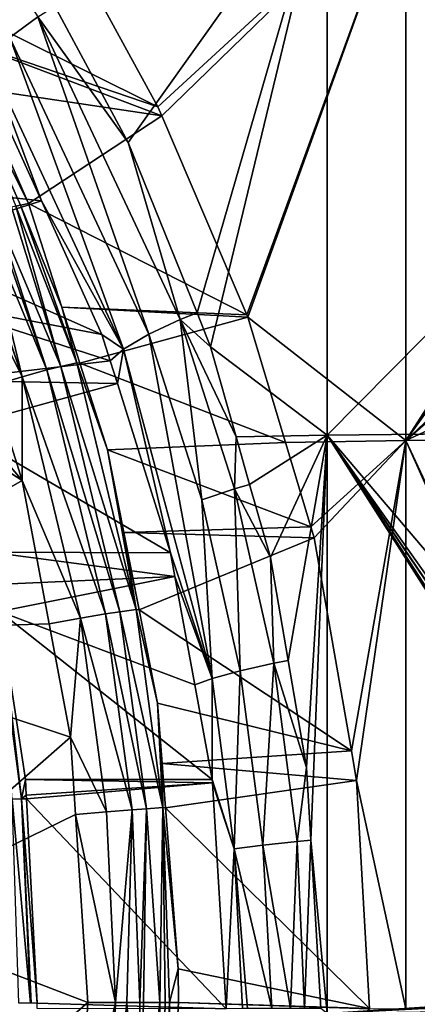
# Model space of a CAD drawing. Units: metres. Extents: x -0.056 to 0.136, y -0.208 to 0.091.
# Drawn here: x 0.021 to 0.032, y 0 to 0.026 of the extents above; entities that cross this region are included whole.
import ezdxf

# ---------------------------------------------------------------- set-up
doc = ezdxf.new("R2010")
doc.units = ezdxf.units.M
doc.layers.add('Object_09', color=8, linetype='CONTINUOUS')

msp = doc.modelspace()

# ---------------------------------------------------------------- linework, layer by layer
at = {"layer": 'Object_09'}
for points in [[(0.029397, 0.029862, 0.155936), (0.044467, 0.030173, 0.154488), (0.029397, 0.014949, 0.153556)], [(0.029397, 0.014949, 0.153556), (0.044467, 0.030173, 0.154488), (0.044467, 0.015105, 0.152083)], [(0.024202, 0.022582, 0.155469), (0.02229, 0.026135, 0.156502), (0.029397, 0.029862, 0.155936)], [(0.029397, 0.029862, 0.155936), (0.025999, 0.018134, 0.154508), (0.024202, 0.022582, 0.155469)], [(0.029397, 0.029862, 0.155936), (0.026355, 0.017253, 0.154317), (0.025999, 0.018134, 0.154508)], [(0.029397, 0.014949, 0.153556), (0.026355, 0.017253, 0.154317), (0.029397, 0.029862, 0.155936)], [(0.021112, 0.025314, 0.157005), (0.019328, 0.029767, 0.157934), (0.021843, 0.025858, 0.156576)], [(0.031451, 0.029467, 0.159679), (0.023001, 0.027122, 0.160676), (0.024978, 0.023508, 0.159603)], [(0.031451, 0.029467, 0.159679), (0.024978, 0.023508, 0.159603), (0.02508, 0.023271, 0.159548)], [(0.02508, 0.023271, 0.159548), (0.027302, 0.018087, 0.158352), (0.031451, 0.029467, 0.159679)], [(0.031451, 0.029467, 0.159679), (0.027302, 0.018087, 0.158352), (0.027327, 0.018029, 0.158339)], [(0.031451, 0.029467, 0.159679), (0.027327, 0.018029, 0.158339), (0.031451, 0.014811, 0.157305)], [(0.031451, 0.014811, 0.157305), (0.040333, 0.02863, 0.158514), (0.031451, 0.029467, 0.159679)], [(0.031451, 0.014811, 0.157305), (0.040734, 0.027735, 0.158299), (0.040333, 0.02863, 0.158514)], [(0.041956, 0.024732, 0.157647), (0.040734, 0.027735, 0.158299), (0.031451, 0.014811, 0.157305)], [(0.019255, 0.02636, 0.176368), (0.024978, 0.023508, 0.159603), (0.023001, 0.027122, 0.160676)], [(0.019719, 0.025299, 0.176503), (0.024978, 0.023508, 0.159603), (0.019255, 0.02636, 0.176368)], [(0.024202, 0.022582, 0.155469), (0.021843, 0.025858, 0.156576), (0.02229, 0.026135, 0.156502)], [(0.021112, 0.025314, 0.157005), (0.021843, 0.025858, 0.156576), (0.024742, 0.017578, 0.155037)], [(0.024202, 0.022582, 0.155469), (0.025561, 0.017961, 0.154593), (0.021843, 0.025858, 0.156576)], [(0.024742, 0.017578, 0.155037), (0.021843, 0.025858, 0.156576), (0.025561, 0.017961, 0.154593)], [(0.019465, 0.025285, 0.177177), (0.021276, 0.020916, 0.177686), (0.021392, 0.020942, 0.177458)], [(0.021392, 0.020942, 0.177458), (0.021602, 0.020989, 0.177047), (0.019465, 0.025285, 0.177177)], [(0.019465, 0.025285, 0.177177), (0.021602, 0.020989, 0.177047), (0.020291, 0.023991, 0.176668)], [(0.020291, 0.023991, 0.176668), (0.02508, 0.023271, 0.159548), (0.019719, 0.025299, 0.176503)], [(0.019719, 0.025299, 0.176503), (0.02508, 0.023271, 0.159548), (0.024978, 0.023508, 0.159603)], [(0.02055, 0.024761, 0.157777), (0.021112, 0.025314, 0.157005), (0.024081, 0.017186, 0.155828)], [(0.024081, 0.017186, 0.155828), (0.021112, 0.025314, 0.157005), (0.024742, 0.017578, 0.155037)], [(0.024081, 0.017186, 0.155828), (0.021942, 0.021061, 0.157749), (0.02055, 0.024761, 0.157777)], [(0.02055, 0.024761, 0.157777), (0.021942, 0.021061, 0.157749), (0.021057, 0.023018, 0.158244)], [(0.031451, 0.014811, 0.157305), (0.042213, 0.024101, 0.15751), (0.041956, 0.024732, 0.157647)], [(0.021602, 0.020989, 0.177047), (0.02508, 0.023271, 0.159548), (0.020291, 0.023991, 0.176668)], [(0.031451, 0.014811, 0.157305), (0.043486, 0.020368, 0.156833), (0.042213, 0.024101, 0.15751)], [(0.021602, 0.020989, 0.177047), (0.027302, 0.018087, 0.158352), (0.02508, 0.023271, 0.159548)], [(0.021942, 0.021061, 0.157749), (0.01763, 0.021523, 0.173769), (0.021057, 0.023018, 0.158244)], [(0.025999, 0.018134, 0.154508), (0.025561, 0.017961, 0.154593), (0.024202, 0.022582, 0.155469)], [(0.021942, 0.021061, 0.157749), (0.018269, 0.019902, 0.17412), (0.01763, 0.021523, 0.173769)], [(0.023519, 0.017575, 0.156869), (0.018269, 0.019902, 0.17412), (0.021942, 0.021061, 0.157749)], [(0.024081, 0.017186, 0.155828), (0.023519, 0.017575, 0.156869), (0.021942, 0.021061, 0.157749)], [(0.02074, 0.020754, 0.178219), (0.022443, 0.016742, 0.178354), (0.021161, 0.02089, 0.177913)], [(0.021161, 0.02089, 0.177913), (0.022443, 0.016742, 0.178354), (0.021276, 0.020916, 0.177686)], [(0.021276, 0.020916, 0.177686), (0.02286, 0.016831, 0.177791), (0.021392, 0.020942, 0.177458)], [(0.021276, 0.020916, 0.177686), (0.022443, 0.016742, 0.178354), (0.02286, 0.016831, 0.177791)], [(0.021392, 0.020942, 0.177458), (0.022469, 0.018289, 0.177228), (0.021602, 0.020989, 0.177047)], [(0.021392, 0.020942, 0.177458), (0.02286, 0.016831, 0.177791), (0.022469, 0.018289, 0.177228)], [(0.022469, 0.018289, 0.177228), (0.027302, 0.018087, 0.158352), (0.021602, 0.020989, 0.177047)], [(0.020063, 0.020516, 0.178504), (0.021441, 0.016472, 0.178859), (0.020415, 0.020648, 0.178456)], [(0.020415, 0.020648, 0.178456), (0.02208, 0.01665, 0.178626), (0.020651, 0.020725, 0.178284)], [(0.020415, 0.020648, 0.178456), (0.021441, 0.016472, 0.178859), (0.02208, 0.01665, 0.178626)], [(0.020651, 0.020725, 0.178284), (0.02208, 0.01665, 0.178626), (0.02074, 0.020754, 0.178219)], [(0.02074, 0.020754, 0.178219), (0.02208, 0.01665, 0.178626), (0.022443, 0.016742, 0.178354)], [(0.01953, 0.020316, 0.178576), (0.021441, 0.016472, 0.178859), (0.020048, 0.02051, 0.178506)], [(0.01953, 0.020316, 0.178576), (0.020656, 0.016231, 0.178825), (0.021441, 0.016472, 0.178859)], [(0.020048, 0.02051, 0.178506), (0.021441, 0.016472, 0.178859), (0.020063, 0.020516, 0.178504)], [(0.044911, 0.014943, 0.15608), (0.043486, 0.020368, 0.156833), (0.031451, 0.014811, 0.157305)], [(0.023519, 0.017575, 0.156869), (0.018835, 0.018465, 0.174431), (0.018269, 0.019902, 0.17412)], [(0.014491, 0.01825, 0.1775), (0.021438, 0.013769, 0.178993), (0.016821, 0.019207, 0.178001)], [(0.016821, 0.019207, 0.178001), (0.021438, 0.013769, 0.178993), (0.020656, 0.016231, 0.178825)], [(0.014491, 0.01825, 0.1775), (0.01451, 0.009783, 0.177504), (0.021438, 0.013769, 0.178993)], [(0.023736, 0.016885, 0.156748), (0.019397, 0.016376, 0.174741), (0.018835, 0.018465, 0.174431)], [(0.023736, 0.016885, 0.156748), (0.018835, 0.018465, 0.174431), (0.023519, 0.017575, 0.156869)], [(0.022939, 0.016823, 0.177326), (0.027327, 0.018029, 0.158339), (0.022469, 0.018289, 0.177228)], [(0.022469, 0.018289, 0.177228), (0.027327, 0.018029, 0.158339), (0.027302, 0.018087, 0.158352)], [(0.02286, 0.016831, 0.177791), (0.022939, 0.016823, 0.177326), (0.022469, 0.018289, 0.177228)], [(0.022939, 0.016823, 0.177326), (0.028309, 0.014755, 0.157814), (0.027327, 0.018029, 0.158339)], [(0.025999, 0.018134, 0.154508), (0.026355, 0.017253, 0.154317), (0.025561, 0.017961, 0.154593)], [(0.031451, 0.014811, 0.157305), (0.027327, 0.018029, 0.158339), (0.028309, 0.014755, 0.157814)], [(0.024742, 0.017578, 0.155037), (0.025561, 0.017961, 0.154593), (0.026125, 0.01326, 0.154294)], [(0.025561, 0.017961, 0.154593), (0.026355, 0.017253, 0.154317), (0.02702, 0.014905, 0.153964)], [(0.025561, 0.017961, 0.154593), (0.02702, 0.014905, 0.153964), (0.026979, 0.013551, 0.153845)], [(0.026125, 0.01326, 0.154294), (0.025561, 0.017961, 0.154593), (0.026979, 0.013551, 0.153845)], [(0.023736, 0.016885, 0.156748), (0.023519, 0.017575, 0.156869), (0.024081, 0.017186, 0.155828)], [(0.024081, 0.017186, 0.155828), (0.024742, 0.017578, 0.155037), (0.026395, 0.008606, 0.154566)], [(0.024742, 0.017578, 0.155037), (0.026125, 0.01326, 0.154294), (0.026395, 0.008606, 0.154566)], [(0.029397, 0.014949, 0.153556), (0.02702, 0.014905, 0.153964), (0.026355, 0.017253, 0.154317)], [(0.024081, 0.017186, 0.155828), (0.023921, 0.016296, 0.156646), (0.023736, 0.016885, 0.156748)], [(0.024081, 0.017186, 0.155828), (0.025307, 0.011878, 0.155877), (0.023921, 0.016296, 0.156646)], [(0.026395, 0.008606, 0.154566), (0.025307, 0.011878, 0.155877), (0.024081, 0.017186, 0.155828)], [(0.023921, 0.016296, 0.156646), (0.019397, 0.016376, 0.174741), (0.023736, 0.016885, 0.156748)], [(0.02208, 0.01665, 0.178626), (0.023983, 0.010345, 0.178685), (0.022443, 0.016742, 0.178354)], [(0.022443, 0.016742, 0.178354), (0.024409, 0.0104, 0.178124), (0.02286, 0.016831, 0.177791)], [(0.022443, 0.016742, 0.178354), (0.023983, 0.010345, 0.178685), (0.024409, 0.0104, 0.178124)], [(0.02286, 0.016831, 0.177791), (0.024409, 0.0104, 0.178124), (0.023666, 0.014562, 0.177478)], [(0.02286, 0.016831, 0.177791), (0.023666, 0.014562, 0.177478), (0.022939, 0.016823, 0.177326)], [(0.023666, 0.014562, 0.177478), (0.028309, 0.014755, 0.157814), (0.022939, 0.016823, 0.177326)], [(0.021441, 0.016472, 0.178859), (0.020656, 0.016231, 0.178825), (0.021438, 0.013769, 0.178993)], [(0.021438, 0.013769, 0.178993), (0.022957, 0.010178, 0.179185), (0.021441, 0.016472, 0.178859)], [(0.021441, 0.016472, 0.178859), (0.023612, 0.010288, 0.178956), (0.02208, 0.01665, 0.178626)], [(0.021441, 0.016472, 0.178859), (0.022957, 0.010178, 0.179185), (0.023612, 0.010288, 0.178956)], [(0.02208, 0.01665, 0.178626), (0.023612, 0.010288, 0.178956), (0.023983, 0.010345, 0.178685)], [(0.023921, 0.016296, 0.156646), (0.019731, 0.015137, 0.174925), (0.019397, 0.016376, 0.174741)], [(0.025307, 0.011878, 0.155877), (0.019731, 0.015137, 0.174925), (0.023921, 0.016296, 0.156646)], [(0.025307, 0.011878, 0.155877), (0.020604, 0.011893, 0.175406), (0.019731, 0.015137, 0.174925)], [(0.026979, 0.013551, 0.153845), (0.02702, 0.014905, 0.153964), (0.027372, 0.013664, 0.153777)], [(0.029397, 0.014949, 0.153556), (0.027372, 0.013664, 0.153777), (0.02702, 0.014905, 0.153964)], [(0.027913, 0.011759, 0.15349), (0.027372, 0.013664, 0.153777), (0.029397, 0.014949, 0.153556)], [(0.029397, 0.014949, 0.153556), (0.028376, 0.009071, 0.153245), (0.027913, 0.011759, 0.15349)], [(0.029397, 0.014949, 0.153556), (0.028856, 0.006279, 0.152991), (0.028376, 0.009071, 0.153245)], [(0.028968, 0.00439, 0.152932), (0.028856, 0.006279, 0.152991), (0.029397, 0.014949, 0.153556)], [(0.028968, 0.00439, 0.152932), (0.029397, 0.014949, 0.153556), (0.029397, -0.000131, 0.152769)], [(0.029397, 0.014949, 0.153556), (0.044467, 0.015105, 0.152083), (0.04099, 0.001332, 0.151494)], [(0.04099, 0.001332, 0.151494), (0.039289, 0.000977, 0.15162), (0.029397, 0.014949, 0.153556)], [(0.029397, 0.014949, 0.153556), (0.039289, 0.000977, 0.15162), (0.038977, 0.000852, 0.151645)], [(0.029397, 0.014949, 0.153556), (0.038977, 0.000852, 0.151645), (0.038957, 0.000835, 0.151647)], [(0.038957, 0.000835, 0.151647), (0.038724, 0.00063, 0.151665), (0.029397, 0.014949, 0.153556)], [(0.029397, 0.014949, 0.153556), (0.038724, 0.00063, 0.151665), (0.038631, 0.000466, 0.151673)], [(0.029397, 0.014949, 0.153556), (0.038631, 0.000466, 0.151673), (0.029397, -0.000131, 0.152769)], [(0.03814, 0.000521, 0.155732), (0.044911, 0.014943, 0.15608), (0.031451, 0.014811, 0.157305)], [(0.023666, 0.014562, 0.177478), (0.028969, 0.012555, 0.157462), (0.028309, 0.014755, 0.157814)], [(0.031451, 0.014811, 0.157305), (0.028309, 0.014755, 0.157814), (0.028969, 0.012555, 0.157462)], [(0.028969, 0.012555, 0.157462), (0.029055, 0.012268, 0.157416), (0.031451, 0.014811, 0.157305)], [(0.029055, 0.012268, 0.157416), (0.030028, 0.006717, 0.156899), (0.031451, 0.014811, 0.157305)], [(0.031451, 0.014811, 0.157305), (0.030028, 0.006717, 0.156899), (0.030165, 0.005941, 0.156826)], [(0.031451, 0.014811, 0.157305), (0.030165, 0.005941, 0.156826), (0.031451, -0.000014, 0.156511)], [(0.03814, 0.000521, 0.155732), (0.031451, 0.014811, 0.157305), (0.038046, 0, 0.15574)], [(0.038046, 0, 0.15574), (0.031451, 0.014811, 0.157305), (0.031451, -0.000014, 0.156511)], [(0.02409, 0.012412, 0.177566), (0.028969, 0.012555, 0.157462), (0.023666, 0.014562, 0.177478)], [(0.024409, 0.0104, 0.178124), (0.02409, 0.012412, 0.177566), (0.023666, 0.014562, 0.177478)], [(0.022144, 0.010028, 0.179145), (0.021438, 0.013769, 0.178993), (0.01451, 0.009783, 0.177504)], [(0.021438, 0.013769, 0.178993), (0.022144, 0.010028, 0.179145), (0.022957, 0.010178, 0.179185)], [(0.026979, 0.013551, 0.153845), (0.027372, 0.013664, 0.153777), (0.027913, 0.011759, 0.15349)], [(0.026125, 0.01326, 0.154294), (0.026979, 0.013551, 0.153845), (0.027123, 0.008806, 0.153761)], [(0.026979, 0.013551, 0.153845), (0.027913, 0.011759, 0.15349), (0.028001, 0.009, 0.153309)], [(0.027123, 0.008806, 0.153761), (0.026979, 0.013551, 0.153845), (0.028001, 0.009, 0.153309)], [(0.026395, 0.008606, 0.154566), (0.026125, 0.01326, 0.154294), (0.027123, 0.008806, 0.153761)], [(0.02409, 0.012412, 0.177566), (0.029055, 0.012268, 0.157416), (0.028969, 0.012555, 0.157462)], [(0.024488, 0.010394, 0.177649), (0.029055, 0.012268, 0.157416), (0.02409, 0.012412, 0.177566)], [(0.024488, 0.010394, 0.177649), (0.02409, 0.012412, 0.177566), (0.024409, 0.0104, 0.178124)], [(0.024488, 0.010394, 0.177649), (0.030028, 0.006717, 0.156899), (0.029055, 0.012268, 0.157416)], [(0.02542, 0.011264, 0.155814), (0.020734, 0.011052, 0.175478), (0.020604, 0.011893, 0.175406)], [(0.02542, 0.011264, 0.155814), (0.020604, 0.011893, 0.175406), (0.025307, 0.011878, 0.155877)], [(0.026395, 0.008606, 0.154566), (0.02542, 0.011264, 0.155814), (0.025307, 0.011878, 0.155877)], [(0.028001, 0.009, 0.153309), (0.027913, 0.011759, 0.15349), (0.028376, 0.009071, 0.153245)], [(0.020842, 0.010353, 0.175538), (0.020734, 0.011052, 0.175478), (0.02542, 0.011264, 0.155814)], [(0.025942, 0.008438, 0.155526), (0.020842, 0.010353, 0.175538), (0.02542, 0.011264, 0.155814)], [(0.025942, 0.008438, 0.155526), (0.02542, 0.011264, 0.155814), (0.026395, 0.008606, 0.154566)], [(0.020757, 0.010371, 0.175891), (0.020842, 0.010353, 0.175538), (0.021423, 0.005467, 0.176271)], [(0.021423, 0.005467, 0.176271), (0.021178, 0.005458, 0.176522), (0.020757, 0.010371, 0.175891)], [(0.021423, 0.005467, 0.176271), (0.020842, 0.010353, 0.175538), (0.02152, 0.005969, 0.175912)], [(0.026398, 0.005972, 0.155274), (0.02152, 0.005969, 0.175912), (0.020842, 0.010353, 0.175538)], [(0.026398, 0.005972, 0.155274), (0.020842, 0.010353, 0.175538), (0.025942, 0.008438, 0.155526)], [(0.022957, 0.010178, 0.179185), (0.024304, 0.005179, 0.179104), (0.023612, 0.010288, 0.178956)], [(0.023612, 0.010288, 0.178956), (0.024679, 0.005208, 0.178835), (0.023983, 0.010345, 0.178685)], [(0.023612, 0.010288, 0.178956), (0.024304, 0.005179, 0.179104), (0.024679, 0.005208, 0.178835)], [(0.023983, 0.010345, 0.178685), (0.025108, 0.005236, 0.178274), (0.024409, 0.0104, 0.178124)], [(0.023983, 0.010345, 0.178685), (0.024679, 0.005208, 0.178835), (0.025108, 0.005236, 0.178274)], [(0.024409, 0.0104, 0.178124), (0.025108, 0.005236, 0.178274), (0.024969, 0.007957, 0.177749)], [(0.024409, 0.0104, 0.178124), (0.024969, 0.007957, 0.177749), (0.024488, 0.010394, 0.177649)], [(0.024969, 0.007957, 0.177749), (0.030028, 0.006717, 0.156899), (0.024488, 0.010394, 0.177649)], [(0.022144, 0.010028, 0.179145), (0.01451, 0.009783, 0.177504), (0.022701, 0.007073, 0.179265)], [(0.022957, 0.010178, 0.179185), (0.022144, 0.010028, 0.179145), (0.022701, 0.007073, 0.179265)], [(0.022701, 0.007073, 0.179265), (0.023641, 0.005124, 0.179332), (0.022957, 0.010178, 0.179185)], [(0.022957, 0.010178, 0.179185), (0.023641, 0.005124, 0.179332), (0.024304, 0.005179, 0.179104)], [(0.022701, 0.007073, 0.179265), (0.01451, 0.009783, 0.177504), (0.017338, 0.002379, 0.178112)], [(0.027123, 0.008806, 0.153761), (0.028001, 0.009, 0.153309), (0.027715, 0.004261, 0.153446)], [(0.027715, 0.004261, 0.153446), (0.028001, 0.009, 0.153309), (0.028609, 0.004355, 0.152991)], [(0.028001, 0.009, 0.153309), (0.028376, 0.009071, 0.153245), (0.028856, 0.006279, 0.152991)], [(0.028856, 0.006279, 0.152991), (0.028609, 0.004355, 0.152991), (0.028001, 0.009, 0.153309)], [(0.026395, 0.008606, 0.154566), (0.027123, 0.008806, 0.153761), (0.02697, 0.004164, 0.154253)], [(0.02697, 0.004164, 0.154253), (0.027123, 0.008806, 0.153761), (0.027715, 0.004261, 0.153446)], [(0.025942, 0.008438, 0.155526), (0.026395, 0.008606, 0.154566), (0.026398, 0.005972, 0.155274)], [(0.026398, 0.005972, 0.155274), (0.026395, 0.008606, 0.154566), (0.02697, 0.004164, 0.154253)], [(0.02509, 0.006387, 0.177775), (0.030028, 0.006717, 0.156899), (0.024969, 0.007957, 0.177749)], [(0.025108, 0.005236, 0.178274), (0.02509, 0.006387, 0.177775), (0.024969, 0.007957, 0.177749)], [(0.022701, 0.007073, 0.179265), (0.017338, 0.002379, 0.178112), (0.022831, 0.005053, 0.179293)], [(0.022831, 0.005053, 0.179293), (0.023641, 0.005124, 0.179332), (0.022701, 0.007073, 0.179265)], [(0.02509, 0.006387, 0.177775), (0.030165, 0.005941, 0.156826), (0.030028, 0.006717, 0.156899)], [(0.02518, 0.005234, 0.177793), (0.030165, 0.005941, 0.156826), (0.02509, 0.006387, 0.177775)], [(0.025108, 0.005236, 0.178274), (0.02518, 0.005234, 0.177793), (0.02509, 0.006387, 0.177775)], [(0.028968, 0.00439, 0.152932), (0.028609, 0.004355, 0.152991), (0.028856, 0.006279, 0.152991)], [(0.021423, 0.005467, 0.176271), (0.02152, 0.005969, 0.175912), (0.021541, 0.005561, 0.175924)], [(0.026403, 0.005886, 0.155272), (0.02152, 0.005969, 0.175912), (0.026398, 0.005972, 0.155274)], [(0.026403, 0.005886, 0.155272), (0.021541, 0.005561, 0.175924), (0.02152, 0.005969, 0.175912)], [(0.02518, 0.005234, 0.177793), (0.0305, 0, 0.156649), (0.030165, 0.005941, 0.156826)], [(0.026398, 0.005972, 0.155274), (0.02697, 0.004164, 0.154253), (0.026403, 0.005886, 0.155272)], [(0.031451, -0.000014, 0.156511), (0.030165, 0.005941, 0.156826), (0.0305, 0, 0.156649)], [(0.021546, 0.005462, 0.175927), (0.021541, 0.005561, 0.175924), (0.026403, 0.005886, 0.155272)], [(0.026761, -0.000007, 0.155074), (0.021546, 0.005462, 0.175927), (0.026403, 0.005886, 0.155272)], [(0.026403, 0.005886, 0.155272), (0.02697, 0.004164, 0.154253), (0.026761, -0.000007, 0.155074)], [(0.021423, 0.005467, 0.176271), (0.021654, 0.000139, 0.176448), (0.021178, 0.005458, 0.176522)], [(0.021654, 0.000139, 0.176448), (0.021352, 0.000138, 0.176717), (0.021178, 0.005458, 0.176522)], [(0.021541, 0.005561, 0.175924), (0.021546, 0.005462, 0.175927), (0.021423, 0.005467, 0.176271)], [(0.021423, 0.005467, 0.176271), (0.021546, 0.005462, 0.175927), (0.021824, 0.000139, 0.176081)], [(0.021423, 0.005467, 0.176271), (0.021824, 0.000139, 0.176081), (0.02167, 0.000139, 0.176413)], [(0.02167, 0.000139, 0.176413), (0.021654, 0.000139, 0.176448), (0.021423, 0.005467, 0.176271)], [(0.021824, 0.000139, 0.176081), (0.021546, 0.005462, 0.175927), (0.026761, -0.000007, 0.155074)], [(0.023641, 0.005124, 0.179332), (0.023869, 0.000152, 0.179327), (0.024304, 0.005179, 0.179104)], [(0.024304, 0.005179, 0.179104), (0.023869, 0.000152, 0.179327), (0.023876, 0.000152, 0.179326)], [(0.023876, 0.000152, 0.179326), (0.024169, 0.000153, 0.179313), (0.024304, 0.005179, 0.179104)], [(0.024304, 0.005179, 0.179104), (0.024169, 0.000153, 0.179313), (0.024503, 0.000154, 0.179101)], [(0.024304, 0.005179, 0.179104), (0.024503, 0.000154, 0.179101), (0.024679, 0.005208, 0.178835)], [(0.024679, 0.005208, 0.178835), (0.024503, 0.000154, 0.179101), (0.024601, 0.000154, 0.179039)], [(0.024679, 0.005208, 0.178835), (0.024601, 0.000154, 0.179039), (0.025033, 0.000155, 0.178766)], [(0.025108, 0.005236, 0.178274), (0.024679, 0.005208, 0.178835), (0.025033, 0.000155, 0.178766)], [(0.025171, 0.000155, 0.178507), (0.025108, 0.005236, 0.178274), (0.025033, 0.000155, 0.178766)], [(0.025505, 0.001035, 0.177861), (0.02518, 0.005234, 0.177793), (0.025108, 0.005236, 0.178274)], [(0.025285, 0.000156, 0.178293), (0.025505, 0.001035, 0.177861), (0.025108, 0.005236, 0.178274)], [(0.025285, 0.000156, 0.178293), (0.025108, 0.005236, 0.178274), (0.025171, 0.000155, 0.178507)], [(0.025505, 0.001035, 0.177861), (0.0305, 0, 0.156649), (0.02518, 0.005234, 0.177793)], [(0.022831, 0.005053, 0.179293), (0.017338, 0.002379, 0.178112), (0.023147, 0.00015, 0.17936)], [(0.022831, 0.005053, 0.179293), (0.023869, 0.000152, 0.179327), (0.023641, 0.005124, 0.179332)], [(0.023147, 0.00015, 0.17936), (0.023869, 0.000152, 0.179327), (0.022831, 0.005053, 0.179293)], [(0.028968, 0.00439, 0.152932), (0.028803, -0.000001, 0.152921), (0.028609, 0.004355, 0.152991)], [(0.029228, 0, 0.152795), (0.028803, -0.000001, 0.152921), (0.028968, 0.00439, 0.152932)], [(0.029397, -0.000131, 0.152769), (0.029228, 0, 0.152795), (0.028968, 0.00439, 0.152932)], [(0.02697, 0.004164, 0.154253), (0.02719, -0.000005, 0.154179), (0.026761, -0.000007, 0.155074)], [(0.02697, 0.004164, 0.154253), (0.027715, 0.004261, 0.153446), (0.027949, -0.000003, 0.153417)], [(0.027949, -0.000003, 0.153417), (0.027317, -0.000004, 0.153915), (0.02697, 0.004164, 0.154253)], [(0.027317, -0.000004, 0.153915), (0.02719, -0.000005, 0.154179), (0.02697, 0.004164, 0.154253)], [(0.027715, 0.004261, 0.153446), (0.028609, 0.004355, 0.152991), (0.028443, -0.000002, 0.153028)], [(0.028443, -0.000002, 0.153028), (0.027949, -0.000003, 0.153417), (0.027715, 0.004261, 0.153446)], [(0.028443, -0.000002, 0.153028), (0.028609, 0.004355, 0.152991), (0.028803, -0.000001, 0.152921)], [(0.023147, 0.00015, 0.17936), (0.017338, 0.002379, 0.178112), (0.016609, -0.005513, 0.177955)], [(0.025514, 0.000156, 0.177863), (0.025505, 0.001035, 0.177861), (0.025285, 0.000156, 0.178293)], [(0.025505, 0.001035, 0.177861), (0.025514, 0.000156, 0.177863), (0.0305, 0, 0.156649)], [(0.029397, -0.000131, 0.152769), (0.038631, 0.000466, 0.151673), (0.038559, 0.000337, 0.151679)], [(0.029397, -0.000131, 0.152769), (0.038559, 0.000337, 0.151679), (0.0385, 0, 0.151683)], [(0.023147, 0.00015, 0.17936), (0.016609, -0.005513, 0.177955), (0.0229, -0.004136, 0.179307)], [(0.021824, 0.000139, 0.176081), (0.026761, -0.000007, 0.155074), (0.021824, 0, 0.176081)], [(0.023147, 0.00015, 0.17936), (0.0229, -0.004136, 0.179307), (0.023869, 0.000152, 0.179327)], [(0.023869, 0.000152, 0.179327), (0.0229, -0.004136, 0.179307), (0.023724, -0.004196, 0.179348)], [(0.023876, 0.000152, 0.179326), (0.023724, -0.004196, 0.179348), (0.024169, 0.000153, 0.179313)], [(0.02448, -0.004247, 0.179062), (0.024169, 0.000153, 0.179313), (0.023724, -0.004196, 0.179348)], [(0.023869, 0.000152, 0.179327), (0.023724, -0.004196, 0.179348), (0.023876, 0.000152, 0.179326)], [(0.024503, 0.000154, 0.179101), (0.024169, 0.000153, 0.179313), (0.02448, -0.004247, 0.179062)], [(0.025033, 0.000155, 0.178766), (0.024601, 0.000154, 0.179039), (0.02448, -0.004247, 0.179062)], [(0.025062, -0.004281, 0.178499), (0.025033, 0.000155, 0.178766), (0.02448, -0.004247, 0.179062)], [(0.02448, -0.004247, 0.179062), (0.024601, 0.000154, 0.179039), (0.024503, 0.000154, 0.179101)], [(0.025171, 0.000155, 0.178507), (0.025033, 0.000155, 0.178766), (0.025062, -0.004281, 0.178499)], [(0.025285, 0.000156, 0.178293), (0.025171, 0.000155, 0.178507), (0.025062, -0.004281, 0.178499)], [(0.025266, -0.004287, 0.177811), (0.025285, 0.000156, 0.178293), (0.025062, -0.004281, 0.178499)], [(0.030499, -0.000014, 0.156649), (0.025514, 0.000156, 0.177863), (0.025266, -0.004287, 0.177811)], [(0.025514, 0.000156, 0.177863), (0.025285, 0.000156, 0.178293), (0.025266, -0.004287, 0.177811)], [(0.0305, 0, 0.156649), (0.025514, 0.000156, 0.177863), (0.030499, -0.000014, 0.156649)]]:
    msp.add_3dface(points, dxfattribs=at)

doc.saveas('drawing.dxf')
